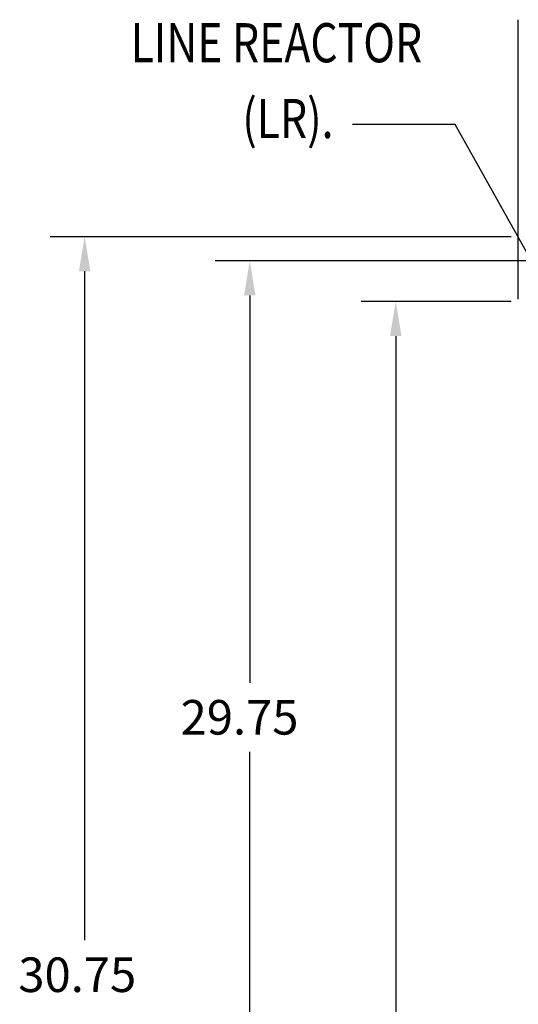
# Model space of a CAD drawing. Units: inches. Extents: x -67 to 74, y -3 to 93.
# Drawn here: x 18 to 28, y 31 to 51 of the extents above; entities that cross this region are included whole.
import ezdxf

# ---------------------------------------------------------------- set-up
doc = ezdxf.new("R2010")
doc.units = ezdxf.units.IN
doc.header["$MEASUREMENT"] = 0
doc.styles.add('MASTER', font='romans', dxfattribs={"width": 0.8})
doc.dimstyles.get("Standard").update_dxf_attribs({"dimtxt": 0.18, "dimasz": 0.18, "dimexe": 0.18, "dimexo": 0.0625, "dimgap": 0.09, "dimtad": 0, "dimtih": 1, "dimtoh": 1, "dimzin": 4, "dimdsep": 46, "dimtxsty": 'Standard', "dimcen": 0.09, "dimadec": 0, "dimazin": 1, "dimtfac": 1, "dimtofl": 0, "dimtmove": 0, "dimatfit": 3, "dimfxl": 1, "dimtolj": 1, "dimtzin": 0, "dimarcsym": 0})

msp = doc.modelspace()

# ---------------------------------------------------------------- linework, layer by layer
at = {"color": 7}
for p, q in [((27.984, 45.549), (27.984, 51.371)), ((27.836, 46.849), (18.237, 46.849)), ((30.379, 46.345), (21.675, 46.345)), ((18.957, 46.129), (18.957, 32.194)), ((22.395, 45.625), (22.395, 37.557)), ((27.836, 45.499), (24.714, 45.499)), ((25.434, 44.779), (25.434, 29.773)), ((22.395, 17.315), (22.395, 36.117))]:
    msp.add_line(p, q, dxfattribs=at)
for points in [[(18.837, 46.129), (19.077, 46.129), (18.957, 46.849)], [(22.275, 45.625), (22.515, 45.625), (22.395, 46.345)], [(25.314, 44.779), (25.554, 44.779), (25.434, 45.499)]]:
    msp.add_solid(points, dxfattribs=at)

# ---------------------------------------------------------------- texts
at = {"color": 7, "style": 'MASTER', "width": 0.8}
for s, height, p in [('LINE REACTOR', 0.81572, (19.914, 50.483)), ('(LR).', 0.8157, (22.24, 48.904))]:
    msp.add_text(s, height=height, dxfattribs=at).set_placement(p)
at = {"color": 7}
for s, p in [('29.75', (20.955, 36.477)), ('30.75', (17.577, 31.114))]:
    msp.add_text(s, height=0.72, dxfattribs=at).set_placement(p)

# ---------------------------------------------------------------- leaders
msp.add_leader([(30.84, 41.716), (26.671, 49.187), (24.536, 49.187)], dimstyle='Standard', override={"dimscale": 5}, dxfattribs=at)

doc.saveas('drawing.dxf')
